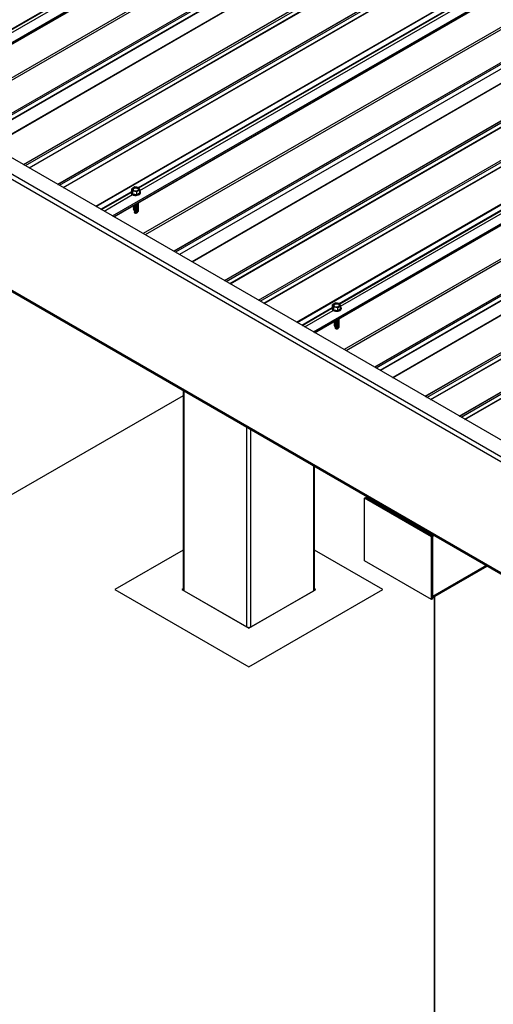
# Model space of a CAD drawing. Units: inches. Extents: x 0.3 to 33.8, y 0.1 to 21.6.
# Drawn here: x 9.5 to 9.8, y 7.3 to 7.9 of the extents above; entities that cross this region are included whole.
import ezdxf

# ---------------------------------------------------------------- set-up
doc = ezdxf.new("R2010")
doc.units = ezdxf.units.IN
doc.header["$MEASUREMENT"] = 0

msp = doc.modelspace()

# ---------------------------------------------------------------- linework, layer by layer
at = {"color": 8, "linetype": 'Continuous', "lineweight": 25}
for p, q in [((9.46115792, 7.86721882), (10.68278267, 8.57244777)), ((9.46144177, 7.86697446), (10.68313621, 8.57224364)), ((9.46205386, 7.86534326), (10.68485506, 8.57125137)), ((9.44405972, 7.84844978), (10.69048971, 8.56799849)), ((10.69131761, 8.56752088), (9.44488721, 7.84797193)), ((10.68786046, 8.54311731), (9.46429514, 7.83676808)), ((10.68852336, 8.54196913), (9.46562094, 7.83600259)), ((9.49647634, 7.81819054), (10.74290592, 8.53773901)), ((10.70740005, 8.53107185), (9.48449762, 7.82510531)), ((10.70976339, 8.53126916), (9.48550862, 7.82452193)), ((10.71106425, 8.52901595), (9.48811039, 7.82301971)), ((10.71118922, 8.52888441), (9.48828679, 7.82291787)), ((9.5178192, 7.80586957), (10.76424877, 8.52541805)), ((9.5189855, 7.80519604), (10.76623353, 8.525217)), ((9.52143113, 7.80378397), (10.76786112, 8.52333269)), ((9.52160842, 7.8036821), (10.768038, 8.52323057)), ((9.54038031, 7.79284531), (10.78680989, 8.51239379)), ((9.54154661, 7.79217179), (10.78879465, 8.51219275)), ((9.54399224, 7.79075972), (10.79042224, 8.51030844)), ((9.54416953, 7.79065784), (10.79059911, 8.51020632)), ((9.56551239, 7.77833687), (10.81194197, 8.49788535)), ((9.56581651, 7.7781608), (10.8122465, 8.49770952)), ((9.59374046, 7.79068055), (10.8153652, 8.4959095)), ((9.59402426, 7.79043622), (10.81571869, 8.4957054)), ((9.59463639, 7.78880499), (10.8174376, 8.4947131)), ((9.57664221, 7.77191154), (10.8230722, 8.49146026)), ((10.8239001, 8.49098264), (9.57746969, 7.77143369)), ((11.26288135, 6.7873046), (8.34904955, 8.4694239)), ((10.820443, 8.46657904), (9.59687767, 7.76022981)), ((10.8211059, 8.46543086), (9.59820347, 7.75946432)), ((9.62905882, 7.7416523), (10.8754884, 8.46120078)), ((10.83998253, 8.45453361), (9.61708011, 7.74856707)), ((10.84234593, 8.4547309), (9.61809115, 7.74798366)), ((10.84364679, 8.45247768), (9.62069292, 7.74648144)), ((10.84377176, 8.45234614), (9.62086933, 7.7463796)), ((9.65040173, 7.7293313), (10.89683131, 8.44887978)), ((9.65156803, 7.72865777), (10.89881607, 8.44867874)), ((9.65401367, 7.7272457), (10.90044366, 8.44679442)), ((9.65419096, 7.72714383), (10.90062053, 8.4466923)), ((9.67296285, 7.71630705), (10.91939242, 8.43585552)), ((9.67412914, 7.71563352), (10.92137718, 8.43565448)), ((9.67657478, 7.71422145), (10.92300477, 8.43377017)), ((9.67675202, 7.7141196), (10.92318159, 8.43366808)), ((9.69809498, 7.70179857), (10.94452455, 8.42134705)), ((9.69839905, 7.70162253), (10.94482904, 8.42117125)), ((9.7092248, 7.69537324), (10.95565479, 8.41492196)), ((9.726323, 7.71414228), (10.94794774, 8.41937123)), ((9.72660684, 7.71389792), (10.94830128, 8.41916711)), ((9.72721893, 7.71226672), (10.95002013, 8.41817483)), ((10.95648258, 8.4144444), (9.71005218, 7.69489545)), ((10.95302548, 8.3900408), (9.72946016, 7.68369157)), ((10.95368838, 8.38889262), (9.73078596, 7.68292608)), ((9.76164141, 7.665114), (11.00807099, 8.38466248)), ((10.97256507, 8.37799534), (9.74966264, 7.6720288)), ((10.97492847, 8.37819263), (9.75067369, 7.67144539)), ((10.97622927, 8.37593944), (9.75327541, 7.6699432)), ((10.97635424, 8.3758079), (9.75345181, 7.66984136)), ((9.78298427, 7.65279303), (11.02941384, 8.37234151)), ((9.78415057, 7.6521195), (11.0313986, 8.37214047)), ((9.7865962, 7.65070743), (11.03302619, 8.37025615)), ((9.78677344, 7.65060559), (11.03320302, 8.37015407)), ((9.80554538, 7.63976878), (11.05197496, 8.35931725)), ((9.80671168, 7.63909525), (11.05395972, 8.35911621)), ((9.80915732, 7.63768318), (11.05558731, 8.3572319)), ((9.80933455, 7.63758133), (11.05576413, 8.35712981)), ((9.56893521, 7.77636078), (9.58892925, 7.78790309)), ((9.5692887, 7.77615669), (9.58886873, 7.78746)), ((9.57100761, 7.77516438), (9.58977955, 7.78600119)), ((9.70151775, 7.69982252), (9.72151178, 7.71136483)), ((9.70187129, 7.69961839), (9.72145132, 7.7109217)), ((9.70359014, 7.69862612), (9.72236208, 7.70946293)), ((9.6237754, 7.52439909), (9.6237754, 7.65632922)), ((9.66520745, 7.50048088), (9.66520745, 7.63241101)), ((9.6679695, 7.50048082), (9.6679695, 7.63081626)), ((9.70940159, 7.52439906), (9.70940159, 7.60689839)), ((9.82346402, 7.54105158), (9.78812289, 7.52064958)), ((9.78950334, 6.16651982), (9.78950334, 7.52078567))]:
    msp.add_line(p, q, dxfattribs=at)
at = {"color": 7, "linetype": 'Continuous', "lineweight": 25}
for p, q in [((9.44509799, 7.84785018), (10.6915284, 8.56739914)), ((10.74284302, 8.5377758), (9.49641261, 7.81822684)), ((10.70882587, 8.53181038), (9.4845711, 7.82506314)), ((9.51789174, 7.80582745), (10.76513978, 8.52584842)), ((9.54045285, 7.7928032), (10.78770089, 8.51282416)), ((9.57768053, 7.77131192), (10.82411094, 8.49086087)), ((11.35149179, 6.73296175), (8.34628791, 8.46782902)), ((11.36253957, 6.74093468), (8.36838426, 8.46942375)), ((10.87542555, 8.46123753), (9.62899515, 7.74168857)), ((10.84140841, 8.45527211), (9.61715364, 7.74852488)), ((9.65047428, 7.72928918), (10.89772231, 8.44931015)), ((9.67303539, 7.71626493), (10.92028343, 8.43628589)), ((9.71026301, 7.69477368), (10.95669342, 8.41432263)), ((11.35149179, 6.65960092), (8.34628791, 8.39446818)), ((8.34709657, 8.39334021), (11.35189583, 6.65870652)), ((11.00800804, 8.38469929), (9.76157763, 7.66515033)), ((10.97399095, 8.37873384), (9.74973617, 7.67198661)), ((9.78305676, 7.65275094), (11.0303048, 8.37277191)), ((9.80561787, 7.63972669), (11.05286591, 8.35974765)), ((9.59126641, 7.79106309), (9.58932085, 7.78993994)), ((9.59392371, 7.79065173), (9.59126641, 7.79106309)), ((9.59463624, 7.78911773), (9.59392371, 7.79065173)), ((9.58886946, 7.78755111), (9.58886946, 7.78727087)), ((9.58886946, 7.78755111), (9.58886946, 7.78727087)), ((9.58932085, 7.78993994), (9.5900326, 7.78840543)), ((9.58932085, 7.78796202), (9.58932085, 7.78993994)), ((9.58932085, 7.78796202), (9.5900326, 7.78642751)), ((9.5900326, 7.78840543), (9.59269068, 7.78799458)), ((9.5900326, 7.78642751), (9.5900326, 7.78840543)), ((9.5900326, 7.78642751), (9.59269068, 7.78601666)), ((9.59269068, 7.78799458), (9.59463624, 7.78911773)), ((9.59269068, 7.78601666), (9.59269068, 7.78799458)), ((9.59269068, 7.78601666), (9.59463624, 7.7871398)), ((9.59463624, 7.7871398), (9.59463624, 7.78911773)), ((9.59508762, 7.78727048), (9.59508762, 7.78755072)), ((9.59508762, 7.78727048), (9.59508762, 7.78755072)), ((9.59033195, 7.77595917), (9.59075767, 7.77598979)), ((9.59033195, 7.77595917), (9.59075767, 7.77598979)), ((9.59102072, 7.77577567), (9.5907851, 7.775483)), ((9.59102072, 7.77532011), (9.5907851, 7.77502744)), ((9.59102072, 7.77486503), (9.5907851, 7.77457188)), ((9.59080159, 7.77592882), (9.5909725, 7.77571614)), ((9.59102072, 7.77440947), (9.59094025, 7.77430936)), ((9.59094025, 7.77430936), (9.59113854, 7.77402719)), ((9.59098868, 7.7753825), (9.59101528, 7.77531397)), ((9.59102072, 7.77582549), (9.59102072, 7.77577567)), ((9.59102072, 7.77536993), (9.59102072, 7.77532011)), ((9.59102072, 7.77491437), (9.59102072, 7.77486503)), ((9.59102072, 7.77445881), (9.59102072, 7.77440947)), ((9.59306283, 7.77423248), (9.59331873, 7.77456281)), ((9.59306283, 7.77423248), (9.59331873, 7.77456281)), ((9.72384894, 7.71452482), (9.72190338, 7.71340167)), ((9.72190338, 7.71340167), (9.72261513, 7.71186716)), ((9.72190338, 7.71142375), (9.72190338, 7.71340167)), ((9.72650625, 7.71411346), (9.72384894, 7.71452482)), ((9.72527316, 7.71145634), (9.72721872, 7.71257949)), ((9.72721872, 7.71257949), (9.72650625, 7.71411346)), ((9.72721872, 7.71060156), (9.72721872, 7.71257949)), ((9.72145205, 7.71101281), (9.72145205, 7.71073257)), ((9.72145205, 7.71101281), (9.72145205, 7.71073257)), ((9.72190338, 7.71142375), (9.72261513, 7.70988924)), ((9.72261513, 7.71186716), (9.72527316, 7.71145634)), ((9.72261513, 7.70988924), (9.72261513, 7.71186716)), ((9.72261513, 7.70988924), (9.72527316, 7.70947842)), ((9.72527316, 7.70947842), (9.72527316, 7.71145634)), ((9.72527316, 7.70947842), (9.72721872, 7.71060156)), ((9.72767016, 7.71073221), (9.72767016, 7.71101245)), ((9.72767016, 7.71073221), (9.72767016, 7.71101245)), ((9.72291443, 7.69942093), (9.72334015, 7.69945155)), ((9.72291443, 7.69942093), (9.72334015, 7.69945155)), ((9.72360326, 7.6992374), (9.72336764, 7.69894473)), ((9.72360326, 7.69878184), (9.72336764, 7.69848917)), ((9.72360326, 7.69832676), (9.72336764, 7.69803361)), ((9.72338412, 7.69939055), (9.72355504, 7.69917787)), ((9.72360326, 7.6978712), (9.72352278, 7.69777109)), ((9.72352278, 7.69777109), (9.72372107, 7.69748892)), ((9.72357121, 7.69884423), (9.72359776, 7.69877573)), ((9.72360326, 7.69928722), (9.72360326, 7.6992374)), ((9.72360326, 7.69883166), (9.72360326, 7.69878184)), ((9.72360326, 7.6983761), (9.72360326, 7.69832676)), ((9.72360326, 7.69792054), (9.72360326, 7.6978712)), ((9.72564537, 7.69769421), (9.72590122, 7.69802458)), ((9.72564537, 7.69769421), (9.72590122, 7.69802458)), ((9.6232033, 7.65665941), (9.6232033, 7.52519634)), ((9.62320312, 7.65322704), (8.57197402, 7.0463654)), ((9.70997359, 7.52519631), (9.70997359, 7.60656799)), ((9.74304422, 7.5855221), (9.74392864, 7.58603267)), ((9.74304422, 7.54405712), (9.74304422, 7.5855221)), ((9.78723847, 7.56000931), (9.74304422, 7.5855221)), ((9.74473756, 7.58649965), (9.74392864, 7.58603267)), ((9.74530972, 7.58523539), (9.74392864, 7.58603267)), ((9.74392864, 7.58603267), (9.78812289, 7.56051987)), ((9.74530972, 7.58523539), (9.74611864, 7.58570237)), ((9.74600031, 7.58483672), (9.74680923, 7.5853037)), ((9.78605122, 7.56171582), (9.74600031, 7.58483672)), ((9.78605122, 7.56171582), (9.78686014, 7.5621828)), ((9.78755073, 7.56178413), (9.78674181, 7.56131715)), ((9.78812289, 7.56051987), (9.78674181, 7.56131715)), ((9.78812289, 7.56051987), (9.78723847, 7.56000931)), ((9.78723847, 7.51854432), (9.78723847, 7.56000931)), ((9.78812289, 7.56051987), (9.78893181, 7.56098685)), ((9.78812289, 7.52064958), (9.78812289, 7.56051987)), ((9.78812289, 7.51905489), (9.78812289, 7.56051987)), ((9.62320327, 7.55118248), (9.57818911, 7.52519635)), ((9.75498778, 7.52519629), (9.70997357, 7.55118245)), ((9.78723847, 7.51854432), (9.74304422, 7.54405712)), ((9.78812226, 7.5199888), (9.82403586, 7.54072128)), ((9.57818911, 7.52519635), (9.6665885, 7.47416447)), ((9.62320327, 7.52566333), (9.62239435, 7.52519635)), ((9.62239435, 7.52519635), (9.66658852, 7.4996836)), ((9.6237754, 7.52439909), (9.66520745, 7.50048088)), ((9.6665885, 7.47416447), (9.75498778, 7.52519629)), ((9.66658852, 7.4996836), (9.71078256, 7.52519628)), ((9.6679695, 7.50048082), (9.70940159, 7.52439906)), ((9.71078256, 7.52519628), (9.70997354, 7.52566332)), ((9.78812289, 7.51905489), (9.78723847, 7.51854432)), ((9.7889317, 7.52045596), (9.7889317, 6.11561682))]:
    msp.add_line(p, q, dxfattribs=at)
at = {"color": 7, "linetype": 'Continuous', "lineweight": 25, "flags": 128}
for points in [[(9.59063078, 7.78875076), (9.59117307, 7.78853158), (9.59181248, 7.78843258), (9.5924718, 7.78846578), (9.5930716, 7.78862722), (9.59354036, 7.78889783), (9.59382, 7.78924408), (9.59387751, 7.7896247), (9.59370603, 7.78999382), (9.59332635, 7.79030688), (9.59278401, 7.79052609), (9.5921446, 7.79062508), (9.59148533, 7.79059186), (9.59088549, 7.79043045), (9.59041673, 7.79015984), (9.59013713, 7.78981356), (9.59007957, 7.78943297), (9.59025106, 7.78906384), (9.59063078, 7.78875076)], [(9.59063078, 7.78875076), (9.59117307, 7.78853158), (9.59181248, 7.78843258), (9.5924718, 7.78846578), (9.5930716, 7.78862722), (9.59354036, 7.78889783), (9.59382, 7.78924408), (9.59387751, 7.7896247), (9.59370603, 7.78999382), (9.59332635, 7.79030688), (9.59278401, 7.79052609), (9.5921446, 7.79062508), (9.59148533, 7.79059186), (9.59088549, 7.79043045), (9.59041673, 7.79015984), (9.59013713, 7.78981356), (9.59007957, 7.78943297), (9.59025106, 7.78906384), (9.59063078, 7.78875076)], [(9.58977955, 7.78628143), (9.59045484, 7.78598642), (9.59124214, 7.78580684), (9.59208497, 7.78575709), (9.59291894, 7.78583986), (9.59368363, 7.78604979), (9.59432185, 7.78637105), (9.59478656, 7.78678002), (9.59504293, 7.78724604), (9.59507145, 7.78773439), (9.59487098, 7.78820934), (9.59463634, 7.78848273)], [(9.58977955, 7.78628143), (9.59045484, 7.78598642), (9.59124214, 7.78580684), (9.59208497, 7.78575709), (9.59291894, 7.78583986), (9.59368363, 7.78604979), (9.59432185, 7.78637105), (9.59478656, 7.78678002), (9.59504293, 7.78724604), (9.59507145, 7.78773439), (9.59487098, 7.78820934), (9.59463634, 7.78848273)], [(9.58977955, 7.78600119), (9.59045484, 7.78570619), (9.59124214, 7.78552661), (9.59208497, 7.78547686), (9.59291894, 7.78555963), (9.59368363, 7.78576956), (9.59432185, 7.78609082), (9.59478656, 7.78649979), (9.59504293, 7.78696581), (9.59508762, 7.78727048)], [(9.58977955, 7.78600119), (9.59045484, 7.78570619), (9.59124214, 7.78552661), (9.59208497, 7.78547686), (9.59291894, 7.78555963), (9.59368363, 7.78576956), (9.59432185, 7.78609082), (9.59478656, 7.78649979), (9.59504293, 7.78696581), (9.59508762, 7.78727048)], [(9.59385371, 7.78933089), (9.59370603, 7.78959814), (9.59332635, 7.7899112), (9.59278401, 7.79013041), (9.5921446, 7.7902294), (9.59148533, 7.79019618), (9.59088549, 7.79003477), (9.59041673, 7.78976416), (9.59013713, 7.78941788), (9.59010348, 7.78933098)], [(9.59385371, 7.78933089), (9.59370603, 7.78959814), (9.59332635, 7.7899112), (9.59278401, 7.79013041), (9.5921446, 7.7902294), (9.59148533, 7.79019618), (9.59088549, 7.79003477), (9.59041673, 7.78976416), (9.59013713, 7.78941788), (9.59010348, 7.78933098)], [(9.59033744, 7.77822127), (9.59029316, 7.77794892), (9.59043451, 7.77760006), (9.5907851, 7.77730476)], [(9.59033744, 7.77822127), (9.59029316, 7.77794892), (9.59043451, 7.77760006), (9.5907851, 7.77730476)], [(9.59033744, 7.77776571), (9.59029316, 7.77749336), (9.59043451, 7.7771445), (9.5907851, 7.7768492)], [(9.59033744, 7.77776571), (9.59029316, 7.77749336), (9.59043451, 7.7771445), (9.5907851, 7.7768492)], [(9.59035922, 7.77863128), (9.59043451, 7.77851118), (9.5907851, 7.77821588)], [(9.59035922, 7.77863128), (9.59043451, 7.77851118), (9.5907851, 7.77821588)], [(9.59062015, 7.77878198), (9.5907851, 7.77867144), (9.59129659, 7.77846908), (9.59190089, 7.77838748), (9.59251448, 7.77843654), (9.59305677, 7.77861106), (9.59345272, 7.77888634), (9.59364966, 7.77922574), (9.59362099, 7.7795833), (9.59361923, 7.77958815)], [(9.59062015, 7.77878198), (9.5907851, 7.77867144), (9.59129659, 7.77846908), (9.59190089, 7.77838748), (9.59251448, 7.77843654), (9.59305677, 7.77861106), (9.59345272, 7.77888634), (9.59364966, 7.77922574), (9.59362099, 7.7795833), (9.59361923, 7.77958815)], [(9.5907851, 7.77821588), (9.59129659, 7.77801352), (9.59190089, 7.77793192), (9.59251448, 7.77798098), (9.59305677, 7.7781555), (9.59345272, 7.77843078), (9.59364966, 7.77877018), (9.59362099, 7.77912774), (9.59361923, 7.77913259)], [(9.5907851, 7.77821588), (9.59129659, 7.77801352), (9.59190089, 7.77793192), (9.59251448, 7.77798098), (9.59305677, 7.7781555), (9.59345272, 7.77843078), (9.59364966, 7.77877018), (9.59362099, 7.77912774), (9.59361923, 7.77913259)], [(9.5907851, 7.77776032), (9.59129659, 7.77755796), (9.59190089, 7.77747636), (9.59251448, 7.77752542), (9.59305677, 7.77769994), (9.59345272, 7.77797522), (9.59364966, 7.77831462), (9.59362099, 7.77867219), (9.59361923, 7.77867704)], [(9.5907851, 7.77776032), (9.59129659, 7.77755796), (9.59190089, 7.77747636), (9.59251448, 7.77752542), (9.59305677, 7.77769994), (9.59345272, 7.77797522), (9.59364966, 7.77831462), (9.59362099, 7.77867219), (9.59361923, 7.77867704)], [(9.5907851, 7.77730476), (9.59129659, 7.7771024), (9.59190089, 7.7770208), (9.59251448, 7.77706986), (9.59305677, 7.77724438), (9.59345272, 7.77751966), (9.59364966, 7.77785906), (9.59362099, 7.77821663), (9.59361923, 7.77822148)], [(9.5907851, 7.77730476), (9.59129659, 7.7771024), (9.59190089, 7.7770208), (9.59251448, 7.77706986), (9.59305677, 7.77724438), (9.59345272, 7.77751966), (9.59364966, 7.77785906), (9.59362099, 7.77821663), (9.59361923, 7.77822148)], [(9.5907851, 7.7768492), (9.59129659, 7.77664684), (9.59190089, 7.77656524), (9.59251448, 7.7766143), (9.59305677, 7.77678882), (9.59345272, 7.7770641), (9.59364966, 7.7774035), (9.59362099, 7.77776107), (9.59361923, 7.77776592)], [(9.5907851, 7.7768492), (9.59129659, 7.77664684), (9.59190089, 7.77656524), (9.59251448, 7.7766143), (9.59305677, 7.77678882), (9.59345272, 7.7770641), (9.59364966, 7.7774035), (9.59362099, 7.77776107), (9.59361923, 7.77776592)], [(9.59102129, 7.77901315), (9.59129659, 7.77892416), (9.59190089, 7.77884256), (9.59251448, 7.77889162), (9.59305677, 7.77906614), (9.59345272, 7.77934142), (9.59364966, 7.77968082), (9.59362099, 7.78003838), (9.59361923, 7.78004323)], [(9.59102129, 7.77901315), (9.59129659, 7.77892416), (9.59190089, 7.77884256), (9.59251448, 7.77889162), (9.59305677, 7.77906614), (9.59345272, 7.77934142), (9.59364966, 7.77968082), (9.59362099, 7.78003838), (9.59361923, 7.78004323)], [(9.59156431, 7.7793267), (9.59190089, 7.77929812), (9.59251448, 7.77934718), (9.59305677, 7.7795217), (9.59345272, 7.77979698), (9.59364966, 7.78013637), (9.59362099, 7.78049394), (9.59361923, 7.78049879)], [(9.59156431, 7.7793267), (9.59190089, 7.77929812), (9.59251448, 7.77934718), (9.59305677, 7.7795217), (9.59345272, 7.77979698), (9.59364966, 7.78013637), (9.59362099, 7.78049394), (9.59361923, 7.78049879)], [(9.59033744, 7.77731015), (9.59029316, 7.7770378), (9.59043451, 7.77668894), (9.5907851, 7.77639364)], [(9.59033744, 7.77731015), (9.59029316, 7.7770378), (9.59043451, 7.77668894), (9.5907851, 7.77639364)], [(9.59033744, 7.77685507), (9.59029316, 7.77658272), (9.59043451, 7.77623386), (9.5907851, 7.77593856)], [(9.59033744, 7.77685507), (9.59029316, 7.77658272), (9.59043451, 7.77623386), (9.5907851, 7.77593856)], [(9.59033744, 7.77639951), (9.59031235, 7.77632779), (9.59033195, 7.77595917)], [(9.59033744, 7.77639951), (9.59031235, 7.77632779), (9.59033195, 7.77595917)], [(9.5907851, 7.77639364), (9.59129659, 7.77619128), (9.59190089, 7.77610968), (9.59251448, 7.77615874), (9.59305677, 7.77633326), (9.59345272, 7.77660854), (9.59364966, 7.77694794), (9.59362099, 7.77730551), (9.59361923, 7.77731036)], [(9.5907851, 7.77639364), (9.59129659, 7.77619128), (9.59190089, 7.77610968), (9.59251448, 7.77615874), (9.59305677, 7.77633326), (9.59345272, 7.77660854), (9.59364966, 7.77694794), (9.59362099, 7.77730551), (9.59361923, 7.77731036)], [(9.5907851, 7.77593856), (9.59129659, 7.7757362), (9.59190089, 7.7756546), (9.59251448, 7.77570366), (9.59305677, 7.77587818), (9.59345272, 7.77615346), (9.59364966, 7.77649286), (9.59362099, 7.77685043), (9.59361923, 7.77685528)], [(9.5907851, 7.77593856), (9.59129659, 7.7757362), (9.59190089, 7.7756546), (9.59251448, 7.77570366), (9.59305677, 7.77587818), (9.59345272, 7.77615346), (9.59364966, 7.77649286), (9.59362099, 7.77685043), (9.59361923, 7.77685528)], [(9.5907851, 7.775483), (9.59131448, 7.77527606), (9.59193942, 7.77519787), (9.59257048, 7.77525984), (9.59311536, 7.77545202), (9.5934982, 7.77574828), (9.59366206, 7.77610486), (9.59361923, 7.77639972)], [(9.5907851, 7.775483), (9.59131448, 7.77527606), (9.59193942, 7.77519787), (9.59257048, 7.77525984), (9.59311536, 7.77545202), (9.5934982, 7.77574828), (9.59366206, 7.77610486), (9.59361923, 7.77639972)], [(9.5907851, 7.77502744), (9.59129799, 7.77482523), (9.59190265, 7.77474342), (9.59251697, 7.77479302), (9.59305946, 7.77496838), (9.59345516, 7.77524477), (9.59365075, 7.77558494), (9.59361974, 7.7759429), (9.59361923, 7.77594416)], [(9.5907851, 7.77502744), (9.59129799, 7.77482523), (9.59190265, 7.77474342), (9.59251697, 7.77479302), (9.59305946, 7.77496838), (9.59345516, 7.77524477), (9.59365075, 7.77558494), (9.59361974, 7.7759429), (9.59361923, 7.77594416)], [(9.5907851, 7.77457188), (9.59128622, 7.77437264), (9.59187668, 7.77428849), (9.59248046, 7.77433076), (9.59301912, 7.77449396), (9.59342291, 7.77475706), (9.593638, 7.77508502), (9.59363831, 7.77543639), (9.59361923, 7.7754886)], [(9.5907851, 7.77457188), (9.59128622, 7.77437264), (9.59187668, 7.77428849), (9.59248046, 7.77433076), (9.59301912, 7.77449396), (9.59342291, 7.77475706), (9.593638, 7.77508502), (9.59363831, 7.77543639), (9.59361923, 7.7754886)], [(9.72321332, 7.71221249), (9.72375561, 7.71199331), (9.72439496, 7.71189434), (9.72505434, 7.71192751), (9.72565408, 7.71208898), (9.72612284, 7.71235959), (9.72640254, 7.71270581), (9.72645999, 7.71308646), (9.72628857, 7.71345555), (9.72590889, 7.71376861), (9.7253665, 7.71398785), (9.72472714, 7.71408681), (9.72406787, 7.71405359), (9.72346802, 7.71389218), (9.72299927, 7.71362157), (9.72271967, 7.71327529), (9.72266211, 7.7128947), (9.72283354, 7.7125256), (9.72321332, 7.71221249)], [(9.72321332, 7.71221249), (9.72375561, 7.71199331), (9.72439496, 7.71189434), (9.72505434, 7.71192751), (9.72565408, 7.71208898), (9.72612284, 7.71235959), (9.72640254, 7.71270581), (9.72645999, 7.71308646), (9.72628857, 7.71345555), (9.72590889, 7.71376861), (9.7253665, 7.71398785), (9.72472714, 7.71408681), (9.72406787, 7.71405359), (9.72346802, 7.71389218), (9.72299927, 7.71362157), (9.72271967, 7.71327529), (9.72266211, 7.7128947), (9.72283354, 7.7125256), (9.72321332, 7.71221249)], [(9.72643625, 7.71279262), (9.72628857, 7.71305987), (9.72590889, 7.71337293), (9.7253665, 7.71359217), (9.72472714, 7.71369113), (9.72406787, 7.71365791), (9.72346802, 7.7134965), (9.72299927, 7.71322589), (9.72271967, 7.71287961), (9.72268596, 7.71279274)], [(9.72643625, 7.71279262), (9.72628857, 7.71305987), (9.72590889, 7.71337293), (9.7253665, 7.71359217), (9.72472714, 7.71369113), (9.72406787, 7.71365791), (9.72346802, 7.7134965), (9.72299927, 7.71322589), (9.72271967, 7.71287961), (9.72268596, 7.71279274)], [(9.72236208, 7.70974316), (9.72303733, 7.70944818), (9.72382468, 7.70926858), (9.72466751, 7.70921882), (9.72550142, 7.70930162), (9.72626616, 7.70951153), (9.72690438, 7.70983278), (9.7273691, 7.71024175), (9.72762546, 7.71070777), (9.72765398, 7.71119613), (9.72745351, 7.71167107), (9.72721893, 7.71194443)], [(9.72236208, 7.70974316), (9.72303733, 7.70944818), (9.72382468, 7.70926858), (9.72466751, 7.70921882), (9.72550142, 7.70930162), (9.72626616, 7.70951153), (9.72690438, 7.70983278), (9.7273691, 7.71024175), (9.72762546, 7.71070777), (9.72765398, 7.71119613), (9.72745351, 7.71167107), (9.72721893, 7.71194443)], [(9.72236208, 7.70946293), (9.72303733, 7.70916795), (9.72382468, 7.70898834), (9.72466751, 7.70893859), (9.72550142, 7.70902139), (9.72626616, 7.70923129), (9.72690438, 7.70955255), (9.7273691, 7.70996152), (9.72762546, 7.71042754), (9.72767016, 7.71073221)], [(9.72236208, 7.70946293), (9.72303733, 7.70916795), (9.72382468, 7.70898834), (9.72466751, 7.70893859), (9.72550142, 7.70902139), (9.72626616, 7.70923129), (9.72690438, 7.70955255), (9.7273691, 7.70996152), (9.72762546, 7.71042754), (9.72767016, 7.71073221)], [(9.72291993, 7.70168303), (9.72287565, 7.70141068), (9.723017, 7.70106182), (9.72336764, 7.70076649)], [(9.72291993, 7.70168303), (9.72287565, 7.70141068), (9.723017, 7.70106182), (9.72336764, 7.70076649)], [(9.72291993, 7.70122747), (9.72287565, 7.70095512), (9.723017, 7.70060627), (9.72336764, 7.70031093)], [(9.72291993, 7.70122747), (9.72287565, 7.70095512), (9.723017, 7.70060627), (9.72336764, 7.70031093)], [(9.72291993, 7.70077191), (9.72287565, 7.70049956), (9.723017, 7.70015071), (9.72336764, 7.69985537)], [(9.72291993, 7.70077191), (9.72287565, 7.70049956), (9.723017, 7.70015071), (9.72336764, 7.69985537)], [(9.72291993, 7.70031683), (9.72287565, 7.70004448), (9.723017, 7.69969563), (9.72336764, 7.69940029)], [(9.72291993, 7.70031683), (9.72287565, 7.70004448), (9.723017, 7.69969563), (9.72336764, 7.69940029)], [(9.72291993, 7.69986127), (9.72289493, 7.69978949), (9.72291443, 7.69942093)], [(9.72291993, 7.69986127), (9.72289493, 7.69978949), (9.72291443, 7.69942093)], [(9.72294181, 7.70209298), (9.723017, 7.70197294), (9.72336764, 7.70167761)], [(9.72294181, 7.70209298), (9.723017, 7.70197294), (9.72336764, 7.70167761)], [(9.72320264, 7.70224375), (9.72336764, 7.70213317), (9.72387912, 7.70193081), (9.72448343, 7.70184921), (9.72509696, 7.7018983), (9.72563925, 7.70207282), (9.72603521, 7.7023481), (9.72623215, 7.7026875), (9.72620352, 7.70304504), (9.72620176, 7.70304988)], [(9.72320264, 7.70224375), (9.72336764, 7.70213317), (9.72387912, 7.70193081), (9.72448343, 7.70184921), (9.72509696, 7.7018983), (9.72563925, 7.70207282), (9.72603521, 7.7023481), (9.72623215, 7.7026875), (9.72620352, 7.70304504), (9.72620176, 7.70304988)], [(9.72336764, 7.70167761), (9.72387912, 7.70147525), (9.72448343, 7.70139365), (9.72509696, 7.70144274), (9.72563925, 7.70161726), (9.72603521, 7.70189254), (9.72623215, 7.70223194), (9.72620352, 7.70258948), (9.72620176, 7.70259433)], [(9.72336764, 7.70167761), (9.72387912, 7.70147525), (9.72448343, 7.70139365), (9.72509696, 7.70144274), (9.72563925, 7.70161726), (9.72603521, 7.70189254), (9.72623215, 7.70223194), (9.72620352, 7.70258948), (9.72620176, 7.70259433)], [(9.72336764, 7.70122205), (9.72387912, 7.70101969), (9.72448343, 7.70093809), (9.72509696, 7.70098718), (9.72563925, 7.7011617), (9.72603521, 7.70143698), (9.72623215, 7.70177638), (9.72620352, 7.70213392), (9.72620176, 7.70213877)], [(9.72336764, 7.70122205), (9.72387912, 7.70101969), (9.72448343, 7.70093809), (9.72509696, 7.70098718), (9.72563925, 7.7011617), (9.72603521, 7.70143698), (9.72623215, 7.70177638), (9.72620352, 7.70213392), (9.72620176, 7.70213877)], [(9.72336764, 7.70076649), (9.72387912, 7.70056413), (9.72448343, 7.70048253), (9.72509696, 7.70053162), (9.72563925, 7.70070614), (9.72603521, 7.70098142), (9.72623215, 7.70132082), (9.72620352, 7.70167836), (9.72620176, 7.70168321)], [(9.72336764, 7.70076649), (9.72387912, 7.70056413), (9.72448343, 7.70048253), (9.72509696, 7.70053162), (9.72563925, 7.70070614), (9.72603521, 7.70098142), (9.72623215, 7.70132082), (9.72620352, 7.70167836), (9.72620176, 7.70168321)], [(9.72336764, 7.70031093), (9.72387912, 7.70010857), (9.72448343, 7.70002697), (9.72509696, 7.70007606), (9.72563925, 7.70025058), (9.72603521, 7.70052586), (9.72623215, 7.70086526), (9.72620352, 7.7012228), (9.72620176, 7.70122765)], [(9.72336764, 7.70031093), (9.72387912, 7.70010857), (9.72448343, 7.70002697), (9.72509696, 7.70007606), (9.72563925, 7.70025058), (9.72603521, 7.70052586), (9.72623215, 7.70086526), (9.72620352, 7.7012228), (9.72620176, 7.70122765)], [(9.72336764, 7.69985537), (9.72387912, 7.69965301), (9.72448343, 7.69957141), (9.72509696, 7.6996205), (9.72563925, 7.69979502), (9.72603521, 7.7000703), (9.72623215, 7.7004097), (9.72620352, 7.70076724), (9.72620176, 7.70077209)], [(9.72336764, 7.69985537), (9.72387912, 7.69965301), (9.72448343, 7.69957141), (9.72509696, 7.6996205), (9.72563925, 7.69979502), (9.72603521, 7.7000703), (9.72623215, 7.7004097), (9.72620352, 7.70076724), (9.72620176, 7.70077209)], [(9.72336764, 7.69940029), (9.72387912, 7.69919793), (9.72448343, 7.69911633), (9.72509696, 7.69916542), (9.72563925, 7.69933994), (9.72603521, 7.69961522), (9.72623215, 7.69995462), (9.72620352, 7.70031216), (9.72620176, 7.70031701)], [(9.72336764, 7.69940029), (9.72387912, 7.69919793), (9.72448343, 7.69911633), (9.72509696, 7.69916542), (9.72563925, 7.69933994), (9.72603521, 7.69961522), (9.72623215, 7.69995462), (9.72620352, 7.70031216), (9.72620176, 7.70031701)], [(9.72336764, 7.69894473), (9.72389696, 7.69873782), (9.7245219, 7.69865963), (9.72515307, 7.69872154), (9.72569785, 7.69891378), (9.72608073, 7.69921001), (9.72624459, 7.69956659), (9.72620176, 7.69986145)], [(9.72336764, 7.69894473), (9.72389696, 7.69873782), (9.7245219, 7.69865963), (9.72515307, 7.69872154), (9.72569785, 7.69891378), (9.72608073, 7.69921001), (9.72624459, 7.69956659), (9.72620176, 7.69986145)], [(9.72360378, 7.70247491), (9.72387912, 7.70238589), (9.72448343, 7.70230429), (9.72509696, 7.70235338), (9.72563925, 7.7025279), (9.72603521, 7.70280318), (9.72623215, 7.70314258), (9.72620352, 7.70350012), (9.72620176, 7.70350496)], [(9.72360378, 7.70247491), (9.72387912, 7.70238589), (9.72448343, 7.70230429), (9.72509696, 7.70235338), (9.72563925, 7.7025279), (9.72603521, 7.70280318), (9.72623215, 7.70314258), (9.72620352, 7.70350012), (9.72620176, 7.70350496)], [(9.72414679, 7.70278846), (9.72448343, 7.70275985), (9.72509696, 7.70280894), (9.72563925, 7.70298346), (9.72603521, 7.70325874), (9.72623215, 7.70359814), (9.72620352, 7.70395567), (9.72620176, 7.70396052)], [(9.72414679, 7.70278846), (9.72448343, 7.70275985), (9.72509696, 7.70280894), (9.72563925, 7.70298346), (9.72603521, 7.70325874), (9.72623215, 7.70359814), (9.72620352, 7.70395567), (9.72620176, 7.70396052)], [(9.72336764, 7.69848917), (9.72388057, 7.69828693), (9.72448519, 7.69820515), (9.72509945, 7.69825478), (9.72564205, 7.69843008), (9.7260377, 7.6987065), (9.72623329, 7.69904667), (9.72620228, 7.69940463), (9.72620176, 7.69940589)], [(9.72336764, 7.69848917), (9.72388057, 7.69828693), (9.72448519, 7.69820515), (9.72509945, 7.69825478), (9.72564205, 7.69843008), (9.7260377, 7.6987065), (9.72623329, 7.69904667), (9.72620228, 7.69940463), (9.72620176, 7.69940589)], [(9.72336764, 7.69803361), (9.72386875, 7.69783437), (9.72445916, 7.69775025), (9.72506305, 7.69779246), (9.72560171, 7.69795566), (9.72600544, 7.69821879), (9.72622053, 7.69854675), (9.72622084, 7.69889813), (9.72620176, 7.69895033)], [(9.72336764, 7.69803361), (9.72386875, 7.69783437), (9.72445916, 7.69775025), (9.72506305, 7.69779246), (9.72560171, 7.69795566), (9.72600544, 7.69821879), (9.72622053, 7.69854675), (9.72622084, 7.69889813), (9.72620176, 7.69895033)]]:
    msp.add_lwpolyline(points, dxfattribs=at)
at = {"color": 7, "linetype": 'Continuous', "lineweight": 25}
for centre, radius, start, end in [((9.59041207, 7.78741559), 0.00154938, 185.35932254, 245.90559682), ((9.59025775, 7.78755792), 0.00136313, 160.97620626, 249.46300367), ((9.59105264, 7.77846455), 0.00075334, 169.3213888, 249.19785721), ((9.59194251, 7.7802059), 0.00155201, 231.63540388, 333.65318055), ((9.59194629, 7.7797499), 0.00154843, 233.29167158, 333.60573853), ((9.59194629, 7.77929434), 0.00154843, 233.29167158, 333.60573853), ((9.59194629, 7.77883926), 0.00154843, 233.29167158, 333.60573853), ((9.59194629, 7.7783837), 0.00154843, 233.29167158, 333.60573853), ((9.59200255, 7.78062751), 0.00148315, 247.71505332, 333.79917664), ((9.59222651, 7.78086108), 0.00121474, 265.20680455, 334.78781891), ((9.59227593, 7.78138061), 0.00160662, 272.33156502, 326.70387055), ((9.59197871, 7.7778316), 0.00185963, 232.04595779, 307.93904373), ((9.59195815, 7.776044), 0.00201125, 239.59529572, 312.56990809), ((9.59194629, 7.77792815), 0.00154843, 233.29167158, 333.60573853), ((9.59194811, 7.7770094), 0.00154342, 233.0680988, 333.82931131), ((9.59194629, 7.77656147), 0.00154843, 233.29167158, 333.60573853), ((9.59194629, 7.77565083), 0.00154843, 233.29167158, 333.60573853), ((9.59197812, 7.77663283), 0.0020104, 241.56119076, 298.93819613), ((9.59196602, 7.7753921), 0.00159615, 238.77334516, 313.40566251), ((9.72299431, 7.71087705), 0.00154902, 185.35171922, 245.91138778), ((9.72284033, 7.71101967), 0.00136316, 160.97749071, 249.46171922), ((9.72363482, 7.70192603), 0.00075298, 169.29921103, 249.21640866), ((9.72452501, 7.70366781), 0.00155212, 231.64057068, 333.64801375), ((9.72452878, 7.70321181), 0.00154855, 233.29693154, 333.60047857), ((9.72452878, 7.70275626), 0.00154855, 233.29693154, 333.60047857), ((9.72452878, 7.70230118), 0.00154855, 233.29693154, 333.60047857), ((9.72452878, 7.70184562), 0.00154855, 233.29693154, 333.60047857), ((9.72452878, 7.70139006), 0.00154855, 233.29693154, 333.60047857), ((9.72452878, 7.7009345), 0.00154855, 233.29693154, 333.60047857), ((9.72453062, 7.70047123), 0.00154348, 233.0710091, 333.82640101), ((9.72458472, 7.7040902), 0.00148389, 247.74194057, 333.77228939), ((9.72480884, 7.70432316), 0.00121507, 265.21757435, 334.77704912), ((9.72485831, 7.70484268), 0.00160694, 272.33476786, 326.69664034), ((9.72454067, 7.69950538), 0.00201094, 239.59049482, 312.57639826), ((9.72452878, 7.70002338), 0.00154855, 233.29693154, 333.60047857), ((9.72452878, 7.6995683), 0.00154855, 233.29693154, 333.60047857), ((9.72452878, 7.69911274), 0.00154855, 233.29693154, 333.60047857), ((9.72454855, 7.69885392), 0.00159623, 238.77540468, 313.40360298), ((9.62418053, 7.5252937), 0.00098206, 185.6895378, 245.63675403), ((9.70899647, 7.52529354), 0.00098195, 294.36643197, 354.3171163), ((9.66658853, 7.50314563), 0.00300138, 242.60326327, 297.39425288)]:
    msp.add_arc(centre, radius, start, end, dxfattribs=at)

doc.saveas('drawing.dxf')
